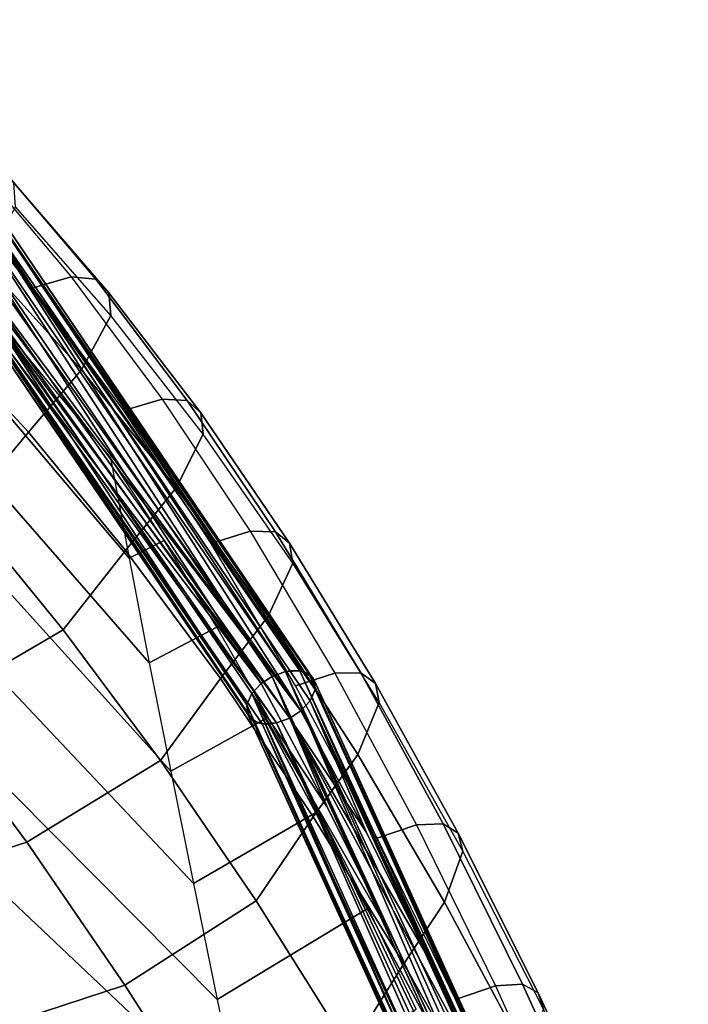
# Model space of a CAD drawing. Units: inches. Extents: x -11.5 to 14.7, y -14 to 12.2.
# Drawn here: x 9.5 to 11, y 8.9 to 11 of the extents above; entities that cross this region are included whole.
import ezdxf

# ---------------------------------------------------------------- set-up
doc = ezdxf.new("R2010")
doc.units = ezdxf.units.IN
doc.header["$MEASUREMENT"] = 0
doc.layers.add('SEAT-FABRIC', color=5, linetype='Continuous')
doc.layers.add('SEAT-SHELL', color=5, linetype='Continuous')

msp = doc.modelspace()

# ---------------------------------------------------------------- linework, layer by layer
at = {"layer": 'SEAT-FABRIC'}
for points in [[(9.372348338841903, 10.66844283488471, 17.99029554173822), (9.452094303578406, 10.69034178141673, 18.02834199723921), (9.650085110013379, 10.45459506500201, 17.70060340872453), (9.56977437427463, 10.43142932178971, 17.66541505570657)], [(9.650085110013379, 10.45459506500201, 17.70060340872453), (9.701936668279586, 10.44994087676177, 17.74829262183827), (9.503043065145675, 10.68386108630084, 18.07730870715752), (9.452094303578406, 10.69034178141673, 18.02834199723921)], [(9.701936668279586, 10.44994087676177, 17.74829262183827), (9.729058844691963, 10.42106963654014, 17.80714269636022), (9.529128739559155, 10.65260650287318, 18.13619541022839), (9.503043065145675, 10.68386108630084, 18.07730870715752)], [(9.729058844691963, 10.42106963654014, 17.80714269636022), (9.73313897735693, 10.37330842877354, 17.87183337015698), (9.532265033925569, 10.60208865151007, 18.19996419088028), (9.529128739559155, 10.65260650287318, 18.13619541022839)], [(9.532265033925569, 10.60208865151007, 18.19996419088028), (9.466840296779765, 10.48575429458224, 18.41860690012687), (9.671382922889961, 10.25884396750125, 18.09871000791361), (9.73313897735693, 10.37330842877354, 17.87183337015698)], [(9.466840296779765, 10.48575429458224, 18.41860690012687), (9.351739529425458, 10.35319289359477, 18.64838350178887), (9.559731298933684, 10.12725925216664, 18.33923515569544), (9.671382922889961, 10.25884396750125, 18.09871000791361)], [(9.56977437427463, 10.43142932178971, 17.66541505570657), (9.650085110013379, 10.45459506500201, 17.70060340872453), (9.841672590817097, 10.19727413321316, 17.38553358974543), (9.76073247479485, 10.17283913065266, 17.3533820287925)], [(9.841672590817097, 10.19727413321316, 17.38553358974543), (9.894492846287676, 10.19447327169773, 17.43176855266534), (9.701936668279586, 10.44994087676177, 17.74829262183827), (9.650085110013379, 10.45459506500201, 17.70060340872453)], [(9.894492846287676, 10.19447327169773, 17.43176855266534), (9.922778613799665, 10.1679947874939, 17.49046730399651), (9.729058844691963, 10.42106963654014, 17.80714269636022), (9.701936668279586, 10.44994087676177, 17.74829262183827)], [(9.922778613799665, 10.1679947874939, 17.49046730399651), (9.92801952756031, 10.12295584398389, 17.55607154749682), (9.73313897735693, 10.37330842877354, 17.87183337015698), (9.729058844691963, 10.42106963654014, 17.80714269636022)], [(9.73313897735693, 10.37330842877354, 17.87183337015698), (9.671382922889961, 10.25884396750125, 18.09871000791361), (9.870910540510295, 10.00989639462868, 17.79232127445647), (9.92801952756031, 10.12295584398389, 17.55607154749682)], [(9.351739529425458, 10.35319289359477, 18.64838350178887), (9.214652041165891, 10.19541063748629, 18.80325447755293), (9.424845688484993, 9.965341498168797, 18.50782786983062), (9.559731298933684, 10.12725925216664, 18.33923515569544)], [(9.671382922889961, 10.25884396750125, 18.09871000791361), (9.559731298933684, 10.12725925216664, 18.33923515569544), (9.764024215575546, 9.878445112658753, 18.04557486287927), (9.870910540510295, 10.00989639462868, 17.79232127445647)], [(9.76073247479485, 10.17283913065266, 17.3533820287925), (9.841672590817097, 10.19727413321316, 17.38553358974543), (10.02681785053551, 9.918869188574988, 17.08487215184579), (9.945116114667826, 9.893205329855206, 17.05588698126189)], [(10.02681785053551, 9.918869188574988, 17.08487215184579), (10.08063601348817, 9.917819329744177, 17.12954921923511), (9.894492846287676, 10.19447327169773, 17.43176855266534), (9.841672590817097, 10.19727413321316, 17.38553358974543)], [(10.08063601348817, 9.917819329744177, 17.12954921923511), (10.11012817052665, 9.893609484835267, 17.18804090622417), (9.922778613799665, 10.1679947874939, 17.49046730399651), (9.894492846287676, 10.19447327169773, 17.43176855266534)], [(10.11012817052665, 9.893609484835267, 17.18804090622417), (10.1166711567746, 9.851179783104541, 17.25457834855099), (9.92801952756031, 10.12295584398389, 17.55607154749682), (9.922778613799665, 10.1679947874939, 17.49046730399651)], [(9.559731298933684, 10.12725925216664, 18.33923515569544), (9.424845688484993, 9.965341498168797, 18.50782786983062), (9.632770501688128, 9.711355573049602, 18.23097050535166), (9.764024215575546, 9.878445112658753, 18.04557486287927)], [(9.92801952756031, 10.12295584398389, 17.55607154749682), (9.870910540510295, 10.00989639462868, 17.79232127445647), (10.06514950231553, 9.739686949374388, 17.50092454549966), (10.1166711567746, 9.851179783104541, 17.25457834855099)], [(9.870910540510295, 10.00989639462868, 17.79232127445647), (9.764024215575546, 9.878445112658753, 18.04557486287927), (9.96429532023808, 9.608223427650316, 17.76853140550469), (10.06514950231553, 9.739686949374388, 17.50092454549966)], [(9.424845688484993, 9.965341498168797, 18.50782786983062), (9.137723583440447, 9.803617952248985, 18.70376119153881), (9.347592098969244, 9.544727837724437, 18.44859282730682), (9.632770501688128, 9.711355573049602, 18.23097050535166)], [(9.945116114667826, 9.893205329855206, 17.05588698126189), (10.02681785053551, 9.918869188574988, 17.08487215184579), (10.20547724683252, 9.61977724092803, 16.80062084197119), (10.12291071412233, 9.593071810853232, 16.7748188134901)], [(10.20547724683252, 9.61977724092803, 16.80062084197119), (10.26029993749012, 9.620328383526882, 16.84365532554618), (10.08063601348817, 9.917819329744177, 17.12954921923511), (10.02681785053551, 9.918869188574988, 17.08487215184579)], [(10.26029993749012, 9.620328383526882, 16.84365532554618), (10.29101026739568, 9.59823193820857, 16.90189192349755), (10.11012817052665, 9.893609484835267, 17.18804090622417), (10.08063601348817, 9.917819329744177, 17.12954921923511)], [(9.764024215575546, 9.878445112658753, 18.04557486287927), (9.632770501688128, 9.711355573049602, 18.23097050535166), (9.837923762733908, 9.435678775374342, 17.97345730395939), (9.96429532023808, 9.608223427650316, 17.76853140550469)], [(10.29101026739568, 9.59823193820857, 16.90189192349755), (10.29894915008822, 9.558234120118229, 16.96942890527589), (10.1166711567746, 9.851179783104541, 17.25457834855099), (10.11012817052665, 9.893609484835267, 17.18804090622417)], [(10.1166711567746, 9.851179783104541, 17.25457834855099), (10.06514950231553, 9.739686949374388, 17.50092454549966), (10.25375682973004, 9.448430708841713, 17.22660129849684), (10.29894915008822, 9.558234120118229, 16.96942890527589)], [(10.06514950231553, 9.739686949374388, 17.50092454549966), (9.96429532023808, 9.608223427650316, 17.76853140550469), (10.15993452036469, 9.31724367176075, 17.50980870626157), (10.25375682973004, 9.448430708841713, 17.22660129849684)], [(9.632770501688128, 9.711355573049602, 18.23097050535166), (9.347592098969244, 9.544727837724437, 18.44859282730682), (9.556268152915209, 9.263351809614775, 18.21733284158654), (9.837923762733908, 9.435678775374342, 17.97345730395939)], [(9.96429532023808, 9.608223427650316, 17.76853140550469), (9.837923762733908, 9.435678775374342, 17.97345730395939), (10.03947639145167, 9.139823788812734, 17.73629035654695), (10.15993452036469, 9.31724367176075, 17.50980870626157)], [(10.12291071412233, 9.593071810853232, 16.7748188134901), (10.20547724683252, 9.61977724092803, 16.80062084197119), (10.3777038979058, 9.299939539199201, 16.53562537776944), (10.29440019819208, 9.272400756878866, 16.51319513965735)], [(10.3777038979058, 9.299939539199201, 16.53562537776944), (10.43352747135555, 9.30215264886219, 16.57668041504327), (10.26029993749012, 9.620328383526882, 16.84365532554618), (10.20547724683252, 9.61977724092803, 16.80062084197119)], [(10.43352747135555, 9.30215264886219, 16.57668041504327), (10.4655126864161, 9.282346923067323, 16.634292316637), (10.29101026739568, 9.59823193820857, 16.90189192349755), (10.26029993749012, 9.620328383526882, 16.84365532554618)], [(10.4655126864161, 9.282346923067323, 16.634292316637), (10.47491921036249, 9.244941315351113, 16.70254399991291), (10.29894915008822, 9.558234120118229, 16.96942890527589), (10.29101026739568, 9.59823193820857, 16.90189192349755)], [(9.347592098969244, 9.544727837724437, 18.44859282730682), (8.961667989103944, 9.42520819096471, 18.60171476294339), (9.16879429533924, 9.13954420049349, 18.39397248331882), (9.556268152915209, 9.263351809614775, 18.21733284158654)], [(10.29894915008822, 9.558234120118229, 16.96942890527589), (10.25375682973004, 9.448430708841713, 17.22660129849684), (10.43660412228905, 9.137413804436889, 16.9706970185098), (10.47491921036249, 9.244941315351113, 16.70254399991291)], [(10.25375682973004, 9.448430708841713, 17.22660129849684), (10.15993452036469, 9.31724367176075, 17.50980870626157), (10.35057719288284, 9.007274681225041, 17.27010964746403), (10.43660412228905, 9.137413804436889, 16.9706970185098)], [(9.837923762733908, 9.435678775374342, 17.97345730395939), (9.556268152915209, 9.263351809614775, 18.21733284158654), (9.76275295039136, 8.96268214716774, 18.00956214785292), (10.03947639145167, 9.139823788812734, 17.73629035654695)], [(10.15993452036469, 9.31724367176075, 17.50980870626157), (10.03947639145167, 9.139823788812734, 17.73629035654695), (10.23677141689382, 8.826133815501905, 17.5193146435188), (10.35057719288284, 9.007274681225041, 17.27010964746403)], [(10.29440019819208, 9.272400756878866, 16.51319513965735), (10.3777038979058, 9.299939539199201, 16.53562537776944), (10.54405886069776, 8.960763751859574, 16.291792991152), (10.46005855855742, 8.932528595839628, 16.27293545483433)], [(10.54405886069776, 8.960763751859574, 16.291792991152), (10.60085951305496, 8.96437703790734, 16.33088747862086), (10.43352747135555, 9.30215264886219, 16.57668041504327), (10.3777038979058, 9.299939539199201, 16.53562537776944)], [(10.60085951305496, 8.96437703790734, 16.33088747862086), (10.63410795939831, 8.946594562238985, 16.38796033976159), (10.4655126864161, 9.282346923067323, 16.634292316637), (10.43352747135555, 9.30215264886219, 16.57668041504327)], [(10.63410795939831, 8.946594562238985, 16.38796033976159), (10.64498150534905, 8.911621157624992, 16.45695849959773), (10.47491921036249, 9.244941315351113, 16.70254399991291), (10.4655126864161, 9.282346923067323, 16.634292316637)], [(9.556268152915209, 9.263351809614775, 18.21733284158654), (9.16879429533924, 9.13954420049349, 18.39397248331882), (9.374753323030518, 8.8352869316398, 18.21316528662067), (9.76275295039136, 8.96268214716774, 18.00956214785292)], [(10.47491921036249, 9.244941315351113, 16.70254399991291), (10.43660412228905, 9.137413804436889, 16.9706970185098), (10.61380057512702, 8.8072089452683, 16.73572860693796), (10.64498150534905, 8.911621157624992, 16.45695849959773)], [(10.03947639145167, 9.139823788812734, 17.73629035654695), (9.76275295039136, 8.96268214716774, 18.00956214785292), (9.965891002640774, 8.64584215261793, 17.82363582820587), (10.23677141689382, 8.826133815501905, 17.5193146435188)], [(10.43660412228905, 9.137413804436889, 16.9706970185098), (10.35057719288284, 9.007274681225041, 17.27010964746403), (10.53604897031596, 8.679310686678306, 17.05121168833354), (10.61380057512702, 8.8072089452683, 16.73572860693796)], [(10.35057719288284, 9.007274681225041, 17.27010964746403), (10.23677141689382, 8.826133815501905, 17.5193146435188), (10.42942253482011, 8.496042677368038, 17.32353521186192), (10.53604897031596, 8.679310686678306, 17.05121168833354)], [(9.76275295039136, 8.96268214716774, 18.00956214785292), (9.374753323030518, 8.8352869316398, 18.21316528662067), (9.578150677163421, 8.516308541692794, 18.05634423144975), (9.965891002640774, 8.64584215261793, 17.82363582820587)], [(10.70541044450852, 8.603057768504456, 16.07231191727185), (10.76313240190552, 8.60776721261145, 16.10954043498169), (10.60085951305496, 8.96437703790734, 16.33088747862086), (10.54405886069776, 8.960763751859574, 16.291792991152)], [(10.76313240190552, 8.60776721261145, 16.10954043498169), (10.79757170119751, 8.591774194333354, 16.16613487761888), (10.63410795939831, 8.946594562238985, 16.38796033976159), (10.60085951305496, 8.96437703790734, 16.33088747862086)], [(10.46005855855742, 8.932528595839628, 16.27293545483433), (10.54405886069776, 8.960763751859574, 16.291792991152), (10.70541044450852, 8.603057768504456, 16.07231191727185), (10.62075205417182, 8.574497125132709, 16.05691697344522)], [(10.79757170119751, 8.591774194333354, 16.16613487761888), (10.80983198880472, 8.559088609540865, 16.23588859244617), (10.64498150534905, 8.911621157624992, 16.45695849959773), (10.63410795939831, 8.946594562238985, 16.38796033976159)]]:
    msp.add_3dface(points, dxfattribs=at)
at = {"layer": 'SEAT-SHELL'}
for points in [[(9.393011908203107, 10.60917415667727, 17.78891310848666), (10.04999433007811, 9.597688103210473, 16.70134482540561), (8.990149359374982, 10.99649753619387, 18.41958556332065)], [(10.04999433007811, 9.597688103210473, 16.70134482540561), (9.355810980468732, 10.56558551837161, 17.79789290584995), (8.990149359374982, 10.99649753619387, 18.41958556332065)], [(9.484808783203107, 10.55104198504641, 17.88701567806674), (9.087530951171857, 10.92378368426516, 18.51968131222202), (10.13403974023436, 9.540395164978051, 16.82157836117221)], [(9.447607855468732, 10.50744953204348, 17.89599547543002), (10.13403974023436, 9.540395164978051, 16.82157836117221), (9.087530951171857, 10.92378368426516, 18.51968131222202)], [(9.050459570771409, 10.89989668241769, 18.37687725324021), (9.732618146601226, 10.07334002126235, 17.26109375291035), (9.772082488445221, 9.861868645162119, 17.05850141645894), (9.08069308887184, 10.67859863025232, 18.05852194507904)], [(9.08069308887184, 10.67859863025232, 18.05852194507904), (9.772082488445221, 9.861868645162119, 17.05850141645894), (9.81454805795488, 9.641710211791448, 16.86602358799724), (9.117947065562248, 10.4401645268329, 17.75356737293805)], [(9.441412787109357, 10.62522640277102, 17.80674491085483), (10.10123334374998, 9.623107338439965, 16.70514044918491), (9.416754583984357, 10.62092151690676, 17.79485259212924)], [(9.462653021484357, 10.62155475665286, 17.82235274471713), (10.13144574609373, 9.624951744567895, 16.72254119076205), (9.441412787109357, 10.62522640277102, 17.80674491085483)], [(9.441412787109357, 10.62522640277102, 17.80674491085483), (10.13144574609373, 9.624951744567895, 16.72254119076205), (10.10123334374998, 9.623107338439965, 16.70514044918491)], [(9.462653021484357, 10.62155475665286, 17.82235274471713), (9.482031683593732, 10.60713329364016, 17.84461150326205), (10.15109906640623, 9.617831612121606, 16.74339995541049)], [(9.462653021484357, 10.62155475665286, 17.82235274471713), (10.15109906640623, 9.617831612121606, 16.74339995541049), (10.13144574609373, 9.624951744567895, 16.72254119076205)], [(9.416754583984357, 10.62092151690676, 17.79485259212924), (10.07340131249998, 9.612956429016137, 16.69885001339389), (9.393011908203107, 10.60917415667727, 17.78891310848666)], [(9.393011908203107, 10.60917415667727, 17.78891310848666), (10.07340131249998, 9.612956429016137, 16.69885001339389), (10.04999433007811, 9.597688103210473, 16.70134482540561)], [(9.416754583984357, 10.62092151690676, 17.79485259212924), (10.10123334374998, 9.623107338439965, 16.70514044918491), (10.07340131249998, 9.612956429016137, 16.69885001339389)], [(9.482031683593732, 10.60713329364016, 17.84461150326205), (9.490851263671857, 10.58192768145754, 17.86827025570346), (10.16245160546873, 9.603862190734887, 16.7667974010892)], [(9.482031683593732, 10.60713329364016, 17.84461150326205), (10.16245160546873, 9.603862190734887, 16.7667974010892), (10.15109906640623, 9.617831612121606, 16.74339995541049)], [(9.484808783203107, 10.55104198504641, 17.88701567806674), (10.16382489648436, 9.58540477801516, 16.78895507015659), (9.490851263671857, 10.58192768145754, 17.86827025570346)], [(10.16382489648436, 9.58540477801516, 16.78895507015659), (10.16245160546873, 9.603862190734887, 16.7667974010892), (9.490851263671857, 10.58192768145754, 17.86827025570346)], [(9.355810980468732, 10.56558551837161, 17.79789290584995), (10.02020917382811, 9.552682304870629, 16.7339719311185), (9.349799017578107, 10.53469791461184, 17.81663832821323)], [(10.04999433007811, 9.597688103210473, 16.70134482540561), (10.03043256249998, 9.576651955139184, 16.71298346676303), (9.355810980468732, 10.56558551837161, 17.79789290584995)], [(9.355810980468732, 10.56558551837161, 17.79789290584995), (10.03043256249998, 9.576651955139184, 16.71298346676303), (10.02020917382811, 9.552682304870629, 16.7339719311185)], [(9.484808783203107, 10.55104198504641, 17.88701567806674), (10.13403974023436, 9.540395164978051, 16.82157836117221), (10.15350995507811, 9.561433220397973, 16.80994353451205)], [(10.15350995507811, 9.561433220397973, 16.80994353451205), (10.16382489648436, 9.58540477801516, 16.78895507015659), (9.484808783203107, 10.55104198504641, 17.88701567806674)], [(9.349799017578107, 10.53469791461184, 17.81663832821323), (10.02020917382811, 9.552682304870629, 16.7339719311185), (10.02161298242186, 9.534228706848168, 16.75613341488315)], [(9.349799017578107, 10.53469791461184, 17.81663832821323), (10.02161298242186, 9.534228706848168, 16.75613341488315), (9.358588080078107, 10.50949039508059, 17.84029708065463)], [(9.358588080078107, 10.50949039508059, 17.84029708065463), (10.02161298242186, 9.534228706848168, 16.75613341488315), (10.03287396874998, 9.52025928546145, 16.77953086056186)], [(9.358588080078107, 10.50949039508059, 17.84029708065463), (10.03287396874998, 9.52025928546145, 16.77953086056186), (9.377936224609357, 10.49507274676516, 17.86255583919955)], [(9.423834662109357, 10.49570407916262, 17.89005599178745), (10.13403974023436, 9.540395164978051, 16.82157836117221), (9.447607855468732, 10.50744953204348, 17.89599547543002)], [(9.377936224609357, 10.49507274676516, 17.86255583919955), (10.03287396874998, 9.52025928546145, 16.77953086056186), (10.05252728906248, 9.513141060363793, 16.80039153255893)], [(9.377936224609357, 10.49507274676516, 17.86255583919955), (10.05252728906248, 9.513141060363793, 16.80039153255893), (10.08277020898436, 9.514977837097192, 16.81778464474155)], [(9.377936224609357, 10.49507274676516, 17.86255583919955), (10.08277020898436, 9.514977837097192, 16.81778464474155), (9.399176458984357, 10.491401100647, 17.87816367306186)], [(9.399176458984357, 10.491401100647, 17.87816367306186), (10.11060224023436, 9.525130653869653, 16.82407508053256), (9.423834662109357, 10.49570407916262, 17.89005599178745)], [(9.399176458984357, 10.491401100647, 17.87816367306186), (10.08277020898436, 9.514977837097192, 16.81778464474155), (10.11060224023436, 9.525130653869653, 16.82407508053256)], [(9.423834662109357, 10.49570407916262, 17.89005599178745), (10.11060224023436, 9.525130653869653, 16.82407508053256), (10.13403974023436, 9.540395164978051, 16.82157836117221)], [(9.117947065562248, 10.4401645268329, 17.75356737293805), (9.81454805795488, 9.641710211791448, 16.86602358799724), (9.859762728257692, 9.413150172905532, 16.68426495501469), (9.161742858915886, 10.18507447738311, 17.46331607167121)], [(9.161742858915886, 10.18507447738311, 17.46331607167121), (9.859762728257692, 9.413150172905532, 16.68426495501469), (9.907460265432519, 9.176512625173288, 16.51383218146887), (9.21156016555301, 9.913885594981636, 17.18907463174586)], [(9.772082488445221, 9.861868645162119, 17.05850141645894), (9.846041087573894, 9.898984221726366, 17.07946508174787), (9.73261874166542, 10.07333915356439, 17.26109288350399), (9.732618146601226, 10.07334002126235, 17.26109375291035)], [(9.21156016555301, 9.913885594981636, 17.18907463174586), (9.907460265432519, 9.176512625173288, 16.51383218146887), (9.957360287244, 8.932163786182443, 16.35532798673829), (9.266837596944015, 9.627239502547397, 16.93214944063296)], [(9.81454805795488, 9.641710211791448, 16.86602358799724), (9.956958154143422, 9.716767768254883, 16.9041164680603), (9.846041087573894, 9.898984221726366, 17.07946508174787), (9.772082488445221, 9.861868645162119, 17.05850141645894)], [(9.859762728257692, 9.413150172905532, 16.68426495501469), (10.065327151671, 9.526826112752403, 16.73550227498363), (9.956958154143422, 9.716767768254883, 16.9041164680603), (9.81454805795488, 9.641710211791448, 16.86602358799724)], [(9.266837596944015, 9.627239502547397, 16.93214944063296), (9.957360287244, 8.932163786182443, 16.35532798673829), (10.00916730614313, 8.68052119400754, 16.20934733512934), (9.326973377814056, 9.325870486663277, 16.6938382687315)], [(10.12042890039061, 9.625600243103051, 16.71464286007358), (10.10123334374998, 9.623107338439965, 16.70514044918491), (10.13144574609373, 9.624951744567895, 16.72254119076205)], [(10.13144574609373, 9.624951744567895, 16.72254119076205), (10.10123334374998, 9.623107338439965, 16.70514044918491), (10.12042890039061, 9.625600243103051, 16.71464286007358)], [(10.12042890039061, 9.625600243103051, 16.71464286007358), (10.13144574609373, 9.624951744567895, 16.72254119076205), (10.14102826562498, 9.62272396136477, 16.73125205196811)], [(10.14102826562498, 9.62272396136477, 16.73125205196811), (10.13144574609373, 9.624951744567895, 16.72254119076205), (10.12042890039061, 9.625600243103051, 16.71464286007358)], [(10.04999433007811, 9.597688103210473, 16.70134482540561), (10.07340131249998, 9.612956429016137, 16.69885001339389), (10.19013104882811, 9.337050819885278, 16.48785720028354)], [(10.07340131249998, 9.612956429016137, 16.69885001339389), (10.10123334374998, 9.623107338439965, 16.70514044918491), (10.86533246484373, 7.863473320495629, 15.65312705196811)], [(10.19013104882811, 9.337050819885278, 16.48785720028354), (10.07340131249998, 9.612956429016137, 16.69885001339389), (10.32639203515623, 9.063512230407738, 16.2884038464017)], [(10.32639203515623, 9.063512230407738, 16.2884038464017), (10.07340131249998, 9.612956429016137, 16.69885001339389), (10.45926557031248, 8.777593040954613, 16.10409674801303)], [(10.45926557031248, 8.777593040954613, 16.10409674801303), (10.07340131249998, 9.612956429016137, 16.69885001339389), (10.86533246484373, 7.863473320495629, 15.65312705196811)], [(10.91525922265623, 7.877139473449731, 15.66866049923373), (10.10123334374998, 9.623107338439965, 16.70514044918491), (10.13144574609373, 9.624951744567895, 16.72254119076205)], [(10.86533246484373, 7.863473320495629, 15.65312705196811), (10.10123334374998, 9.623107338439965, 16.70514044918491), (10.89087567773436, 7.872142220031762, 15.65650687374545)], [(10.89087567773436, 7.872142220031762, 15.65650687374545), (10.10123334374998, 9.623107338439965, 16.70514044918491), (10.91525922265623, 7.877139473449731, 15.66866049923373)], [(10.14102826562498, 9.62272396136477, 16.73125205196811), (10.13144574609373, 9.624951744567895, 16.72254119076205), (10.15109906640623, 9.617831612121606, 16.74339995541049)], [(10.15109906640623, 9.617831612121606, 16.74339995541049), (10.13144574609373, 9.624951744567895, 16.72254119076205), (10.14102826562498, 9.62272396136477, 16.73125205196811)], [(10.91525922265623, 7.877139473449731, 15.66866049923373), (10.13144574609373, 9.624951744567895, 16.72254119076205), (10.93430219140623, 7.877705955993676, 15.68722090877963)], [(10.93430219140623, 7.877705955993676, 15.68722090877963), (10.13144574609373, 9.624951744567895, 16.72254119076205), (10.15109906640623, 9.617831612121606, 16.74339995541049)], [(10.14102826562498, 9.62272396136477, 16.73125205196811), (10.15109906640623, 9.617831612121606, 16.74339995541049), (10.15857587304686, 9.610778236877465, 16.75632605709506)], [(10.15857587304686, 9.610778236877465, 16.75632605709506), (10.15109906640623, 9.617831612121606, 16.74339995541049), (10.14102826562498, 9.62272396136477, 16.73125205196811)], [(10.15857587304686, 9.610778236877465, 16.75632605709506), (10.15109906640623, 9.617831612121606, 16.74339995541049), (10.16245160546873, 9.603862190734887, 16.7667974010892)], [(10.16245160546873, 9.603862190734887, 16.7667974010892), (10.15109906640623, 9.617831612121606, 16.74339995541049), (10.15857587304686, 9.610778236877465, 16.75632605709506)], [(10.93430219140623, 7.877705955993676, 15.68722090877963), (10.15109906640623, 9.617831612121606, 16.74339995541049), (10.94876752343748, 7.872609520446801, 15.7162660137601)], [(10.94876752343748, 7.872609520446801, 15.7162660137601), (10.15109906640623, 9.617831612121606, 16.74339995541049), (10.16245160546873, 9.603862190734887, 16.7667974010892)], [(10.15857587304686, 9.610778236877465, 16.75632605709506), (10.16245160546873, 9.603862190734887, 16.7667974010892), (10.16382489648436, 9.58540477801516, 16.78895507015659)], [(10.16382489648436, 9.58540477801516, 16.78895507015659), (10.16245160546873, 9.603862190734887, 16.7667974010892), (10.15857587304686, 9.610778236877465, 16.75632605709506)], [(10.04999433007811, 9.597688103210473, 16.70134482540561), (10.19013104882811, 9.337050819885278, 16.48785720028354), (10.03043256249998, 9.576651955139184, 16.71298346676303)], [(10.95041547265623, 7.860835457336449, 15.74990782894565), (10.16382489648436, 9.58540477801516, 16.78895507015659), (10.15350995507811, 9.561433220397973, 16.80994353451205)], [(10.94876752343748, 7.872609520446801, 15.7162660137601), (10.16245160546873, 9.603862190734887, 16.7667974010892), (10.95041547265623, 7.860835457336449, 15.74990782894565)], [(10.95041547265623, 7.860835457336449, 15.74990782894565), (10.16245160546873, 9.603862190734887, 16.7667974010892), (10.16382489648436, 9.58540477801516, 16.78895507015659)], [(10.80487714257811, 7.820781136047387, 15.70514044918491), (10.02020917382811, 9.552682304870629, 16.7339719311185), (10.03043256249998, 9.576651955139184, 16.71298346676303)], [(10.03043256249998, 9.576651955139184, 16.71298346676303), (10.19013104882811, 9.337050819885278, 16.48785720028354), (10.32639203515623, 9.063512230407738, 16.2884038464017)], [(10.03043256249998, 9.576651955139184, 16.71298346676303), (10.32639203515623, 9.063512230407738, 16.2884038464017), (10.45926557031248, 8.777593040954613, 16.10409674801303)], [(10.03043256249998, 9.576651955139184, 16.71298346676303), (10.45926557031248, 8.777593040954613, 16.10409674801303), (10.81870160546873, 7.837129021179223, 15.67542586483432)], [(10.81870160546873, 7.837129021179223, 15.67542586483432), (10.80487714257811, 7.820781136047387, 15.70514044918491), (10.03043256249998, 9.576651955139184, 16.71298346676303)], [(10.02542767968748, 9.527297401916528, 16.76658950008823), (10.02161298242186, 9.534228706848168, 16.75613341488315), (10.02020917382811, 9.552682304870629, 16.7339719311185)], [(10.02020917382811, 9.552682304870629, 16.7339719311185), (10.02161298242186, 9.534228706848168, 16.75613341488315), (10.02542767968748, 9.527297401916528, 16.76658950008823)], [(10.80487714257811, 7.820781136047387, 15.70514044918491), (10.02161298242186, 9.534228706848168, 16.75613341488315), (10.02020917382811, 9.552682304870629, 16.7339719311185)], [(10.13403974023436, 9.540395164978051, 16.82157836117221), (10.27194867578123, 9.283833885681176, 16.61142668880893), (10.15350995507811, 9.561433220397973, 16.80994353451205)], [(10.15350995507811, 9.561433220397973, 16.80994353451205), (10.27194867578123, 9.283833885681176, 16.61142668880893), (10.40598187890623, 9.014718437683129, 16.41519484676791)], [(10.15350995507811, 9.561433220397973, 16.80994353451205), (10.40598187890623, 9.014718437683129, 16.41519484676791), (10.53650556054686, 8.733865166198754, 16.23415122188998)], [(10.15350995507811, 9.561433220397973, 16.80994353451205), (10.53650556054686, 8.733865166198754, 16.23415122188998), (10.93659100976561, 7.844487572204613, 15.77962432064487)], [(10.93659100976561, 7.844487572204613, 15.77962432064487), (10.95041547265623, 7.860835457336449, 15.74990782894565), (10.15350995507811, 9.561433220397973, 16.80994353451205)], [(9.907460265432519, 9.176512625173288, 16.51383218146887), (10.17151628426268, 9.329382434515807, 16.57428416847205), (10.065327151671, 9.526826112752403, 16.73550227498363), (9.859762728257692, 9.413150172905532, 16.68426495501469)], [(10.02542767968748, 9.527297401916528, 16.76658950008823), (10.03287396874998, 9.52025928546145, 16.77953086056186), (10.02161298242186, 9.534228706848168, 16.75613341488315)], [(10.02161298242186, 9.534228706848168, 16.75613341488315), (10.03287396874998, 9.52025928546145, 16.77953086056186), (10.02542767968748, 9.527297401916528, 16.76658950008823)], [(10.80646405664061, 7.809008980285668, 15.73878417171909), (10.03287396874998, 9.52025928546145, 16.77953086056186), (10.02161298242186, 9.534228706848168, 16.75613341488315)], [(10.80646405664061, 7.809008980285668, 15.73878417171909), (10.02161298242186, 9.534228706848168, 16.75613341488315), (10.80487714257811, 7.820781136047387, 15.70514044918491)], [(10.04294476953123, 9.51534977008059, 16.79166159786655), (10.03287396874998, 9.52025928546145, 16.77953086056186), (10.02542767968748, 9.527297401916528, 16.76658950008823)], [(10.02542767968748, 9.527297401916528, 16.76658950008823), (10.03287396874998, 9.52025928546145, 16.77953086056186), (10.04294476953123, 9.51534977008059, 16.79166159786655)], [(10.11060224023436, 9.525130653869653, 16.82407508053256), (10.08277020898436, 9.514977837097192, 16.81778464474155), (10.88996015039061, 7.818143272888207, 15.80192313351108)], [(10.13403974023436, 9.540395164978051, 16.82157836117221), (10.11060224023436, 9.525130653869653, 16.82407508053256), (10.27194867578123, 9.283833885681176, 16.61142668880893)], [(10.27194867578123, 9.283833885681176, 16.61142668880893), (10.11060224023436, 9.525130653869653, 16.82407508053256), (10.40598187890623, 9.014718437683129, 16.41519484676791)], [(10.40598187890623, 9.014718437683129, 16.41519484676791), (10.11060224023436, 9.525130653869653, 16.82407508053256), (10.53650556054686, 8.733865166198754, 16.23415122188998)], [(10.53650556054686, 8.733865166198754, 16.23415122188998), (10.11060224023436, 9.525130653869653, 16.82407508053256), (10.88996015039061, 7.818143272888207, 15.80192313351108)], [(10.04294476953123, 9.51534977008059, 16.79166159786655), (10.05252728906248, 9.513141060363793, 16.80039153255893), (10.03287396874998, 9.52025928546145, 16.77953086056186)], [(10.03287396874998, 9.52025928546145, 16.77953086056186), (10.05252728906248, 9.513141060363793, 16.80039153255893), (10.04294476953123, 9.51534977008059, 16.79166159786655)], [(10.82092938867186, 7.80391063739016, 15.76782927669955), (10.05252728906248, 9.513141060363793, 16.80039153255893), (10.03287396874998, 9.52025928546145, 16.77953086056186)], [(10.82092938867186, 7.80391063739016, 15.76782927669955), (10.03287396874998, 9.52025928546145, 16.77953086056186), (10.80646405664061, 7.809008980285668, 15.73878417171909)], [(10.06354413476561, 9.512473488342309, 16.80827269710971), (10.05252728906248, 9.513141060363793, 16.80039153255893), (10.04294476953123, 9.51534977008059, 16.79166159786655)], [(10.04294476953123, 9.51534977008059, 16.79166159786655), (10.05252728906248, 9.513141060363793, 16.80039153255893), (10.06354413476561, 9.512473488342309, 16.80827269710971)], [(10.06354413476561, 9.512473488342309, 16.80827269710971), (10.08277020898436, 9.514977837097192, 16.81778464474155), (10.05252728906248, 9.513141060363793, 16.80039153255893)], [(10.05252728906248, 9.513141060363793, 16.80039153255893), (10.08277020898436, 9.514977837097192, 16.81778464474155), (10.06354413476561, 9.512473488342309, 16.80827269710971)], [(10.84000287499998, 7.804477119934106, 15.78638968624545), (10.08277020898436, 9.514977837097192, 16.81778464474155), (10.05252728906248, 9.513141060363793, 16.80039153255893)], [(10.84000287499998, 7.804477119934106, 15.78638968624545), (10.05252728906248, 9.513141060363793, 16.80039153255893), (10.82092938867186, 7.80391063739016, 15.76782927669955)], [(10.88996015039061, 7.818143272888207, 15.80192313351108), (10.08277020898436, 9.514977837097192, 16.81778464474155), (10.86441693749998, 7.809474373352074, 15.7985414043851)], [(10.86441693749998, 7.809474373352074, 15.7985414043851), (10.08277020898436, 9.514977837097192, 16.81778464474155), (10.84000287499998, 7.804477119934106, 15.78638968624545)], [(9.326973377814056, 9.325870486663277, 16.6938382687315), (10.00916730614313, 8.68052119400754, 16.20934733512934), (10.06257283902573, 8.422049455093017, 16.07646384173091), (9.39132495705394, 9.010621453551082, 16.47542249675956)], [(9.957360287244, 8.932163786182443, 16.35532798673829), (10.27545238799553, 9.124311661328917, 16.42133466508048), (10.17151628426268, 9.329382434515807, 16.57428416847205), (9.907460265432519, 9.176512625173288, 16.51383218146887)], [(10.00916730614313, 8.68052119400754, 16.20934733512934), (10.37707874237799, 8.9119918631216, 16.27696286123022), (10.27545238799553, 9.124311661328917, 16.42133466508048), (9.957360287244, 8.932163786182443, 16.35532798673829)], [(9.39132495705394, 9.010621453551082, 16.47542249675956), (10.06257283902573, 8.422049455093017, 16.07646384173091), (10.11725528705915, 8.157268621037744, 15.95722342768865), (9.459212202938716, 8.682445846821153, 16.27814323767152)]]:
    msp.add_3dface(points, dxfattribs=at)

doc.saveas('drawing.dxf')
